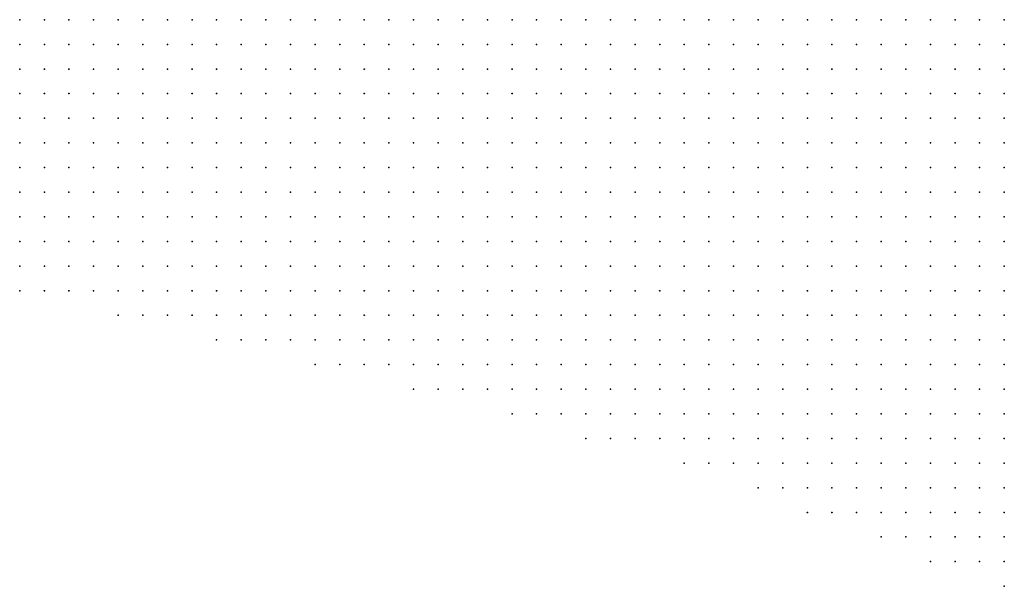
# Model space of a CAD drawing. Units: inches. Extents: x -1.31 to 1.31, y -1.07 to 1.07.
# Drawn here: x -1.23 to -1.15, y 0.36 to 0.4 of the extents above; entities that cross this region are included whole.
import ezdxf

# ---------------------------------------------------------------- set-up
doc = ezdxf.new("R2010")
doc.units = ezdxf.units.IN
doc.header["$MEASUREMENT"] = 0
doc.header["$PDMODE"] = 32
doc.header["$PDSIZE"] = 1e-05
doc.layers.add('layer5', color=5, linetype='Continuous')
doc.layers.add('layer6', color=6, linetype='Continuous')

msp = doc.modelspace()

# ---------------------------------------------------------------- linework, layer by layer
at = {"layer": 'layer5', "color": 5}
for p in [(-1.2324, 0.4047), (-1.2304, 0.4047), (-1.2284, 0.4047), (-1.2264, 0.4047), (-1.2244, 0.4047), (-1.2224, 0.4047), (-1.2204, 0.4047), (-1.2184, 0.4047), (-1.2164, 0.4047), (-1.2144, 0.4047), (-1.2124, 0.4047), (-1.2104, 0.4047), (-1.2084, 0.4047), (-1.2064, 0.4047), (-1.2044, 0.4047), (-1.2024, 0.4047), (-1.2324, 0.4027), (-1.2304, 0.4027), (-1.2284, 0.4027), (-1.2264, 0.4027), (-1.2244, 0.4027), (-1.2224, 0.4027), (-1.2204, 0.4027), (-1.2184, 0.4027), (-1.2164, 0.4027), (-1.2144, 0.4027), (-1.2124, 0.4027), (-1.2104, 0.4027), (-1.2084, 0.4027), (-1.2064, 0.4027), (-1.2044, 0.4027), (-1.2024, 0.4027), (-1.2004, 0.4027), (-1.1984, 0.4027), (-1.1964, 0.4027), (-1.2324, 0.4007), (-1.2304, 0.4007), (-1.2284, 0.4007), (-1.2264, 0.4007), (-1.2244, 0.4007), (-1.2224, 0.4007), (-1.2204, 0.4007), (-1.2184, 0.4007), (-1.2164, 0.4007), (-1.2144, 0.4007), (-1.2124, 0.4007), (-1.2104, 0.4007), (-1.2084, 0.4007), (-1.2064, 0.4007), (-1.2044, 0.4007), (-1.2024, 0.4007), (-1.2004, 0.4007), (-1.1984, 0.4007), (-1.1964, 0.4007), (-1.1944, 0.4007), (-1.1924, 0.4007), (-1.2324, 0.3987), (-1.2304, 0.3987), (-1.2284, 0.3987), (-1.2264, 0.3987), (-1.2244, 0.3987), (-1.2224, 0.3987), (-1.2204, 0.3987), (-1.2184, 0.3987), (-1.2164, 0.3987), (-1.2144, 0.3987), (-1.2124, 0.3987), (-1.2104, 0.3987), (-1.2084, 0.3987), (-1.2064, 0.3987), (-1.2044, 0.3987), (-1.2024, 0.3987), (-1.2004, 0.3987), (-1.1984, 0.3987), (-1.1964, 0.3987), (-1.1944, 0.3987), (-1.1924, 0.3987), (-1.1904, 0.3987), (-1.1884, 0.3987), (-1.2324, 0.3967), (-1.2304, 0.3967), (-1.2284, 0.3967), (-1.2264, 0.3967), (-1.2244, 0.3967), (-1.2224, 0.3967), (-1.2204, 0.3967), (-1.2184, 0.3967), (-1.2164, 0.3967), (-1.2144, 0.3967), (-1.2124, 0.3967), (-1.2104, 0.3967), (-1.2084, 0.3967), (-1.2064, 0.3967), (-1.2044, 0.3967), (-1.2024, 0.3967), (-1.2004, 0.3967), (-1.1984, 0.3967), (-1.1964, 0.3967), (-1.1944, 0.3967), (-1.1924, 0.3967), (-1.1904, 0.3967), (-1.1884, 0.3967), (-1.1864, 0.3967), (-1.1844, 0.3967), (-1.2324, 0.3947), (-1.2304, 0.3947), (-1.2284, 0.3947), (-1.2264, 0.3947), (-1.2244, 0.3947), (-1.2224, 0.3947), (-1.2204, 0.3947), (-1.2184, 0.3947), (-1.2164, 0.3947), (-1.2144, 0.3947), (-1.2124, 0.3947), (-1.2104, 0.3947), (-1.2084, 0.3947), (-1.2064, 0.3947), (-1.2044, 0.3947), (-1.2024, 0.3947), (-1.2004, 0.3947), (-1.1984, 0.3947), (-1.1964, 0.3947), (-1.1944, 0.3947), (-1.1924, 0.3947), (-1.1904, 0.3947), (-1.1884, 0.3947), (-1.1864, 0.3947), (-1.1844, 0.3947), (-1.1824, 0.3947), (-1.1804, 0.3947), (-1.1784, 0.3947), (-1.2324, 0.3927), (-1.2304, 0.3927), (-1.2284, 0.3927), (-1.2264, 0.3927), (-1.2244, 0.3927), (-1.2224, 0.3927), (-1.2204, 0.3927), (-1.2184, 0.3927), (-1.2164, 0.3927), (-1.2144, 0.3927), (-1.2124, 0.3927), (-1.2104, 0.3927), (-1.2084, 0.3927), (-1.2064, 0.3927), (-1.2044, 0.3927), (-1.2024, 0.3927), (-1.2004, 0.3927), (-1.1984, 0.3927), (-1.1964, 0.3927), (-1.1944, 0.3927), (-1.1924, 0.3927), (-1.1904, 0.3927), (-1.1884, 0.3927), (-1.1864, 0.3927), (-1.1844, 0.3927), (-1.1824, 0.3927), (-1.1804, 0.3927), (-1.1784, 0.3927), (-1.1764, 0.3927), (-1.1744, 0.3927), (-1.2324, 0.3907), (-1.2304, 0.3907), (-1.2284, 0.3907), (-1.2264, 0.3907), (-1.2244, 0.3907), (-1.2224, 0.3907), (-1.2204, 0.3907), (-1.2184, 0.3907), (-1.2164, 0.3907), (-1.2144, 0.3907), (-1.2124, 0.3907), (-1.2104, 0.3907), (-1.2084, 0.3907), (-1.2064, 0.3907), (-1.2044, 0.3907), (-1.2024, 0.3907), (-1.2004, 0.3907), (-1.1984, 0.3907), (-1.1964, 0.3907), (-1.1944, 0.3907), (-1.1924, 0.3907), (-1.1904, 0.3907), (-1.1884, 0.3907), (-1.1864, 0.3907), (-1.1844, 0.3907), (-1.1824, 0.3907), (-1.1804, 0.3907), (-1.1784, 0.3907), (-1.1764, 0.3907), (-1.1744, 0.3907), (-1.1724, 0.3907), (-1.1704, 0.3907), (-1.2324, 0.3887), (-1.2304, 0.3887), (-1.2284, 0.3887), (-1.2264, 0.3887), (-1.2244, 0.3887), (-1.2224, 0.3887), (-1.2204, 0.3887), (-1.2184, 0.3887), (-1.2164, 0.3887), (-1.2144, 0.3887), (-1.2124, 0.3887), (-1.2104, 0.3887), (-1.2084, 0.3887), (-1.2064, 0.3887), (-1.2044, 0.3887), (-1.2024, 0.3887), (-1.2004, 0.3887), (-1.1984, 0.3887), (-1.1964, 0.3887), (-1.1944, 0.3887), (-1.1924, 0.3887), (-1.1904, 0.3887), (-1.1884, 0.3887), (-1.1864, 0.3887), (-1.1844, 0.3887), (-1.1824, 0.3887), (-1.1804, 0.3887), (-1.1784, 0.3887), (-1.1764, 0.3887), (-1.1744, 0.3887), (-1.1724, 0.3887), (-1.1704, 0.3887), (-1.1684, 0.3887), (-1.1664, 0.3887), (-1.2324, 0.3867), (-1.2304, 0.3867), (-1.2284, 0.3867), (-1.2264, 0.3867), (-1.2244, 0.3867), (-1.2224, 0.3867), (-1.2204, 0.3867), (-1.2184, 0.3867), (-1.2164, 0.3867), (-1.2144, 0.3867), (-1.2124, 0.3867), (-1.2104, 0.3867), (-1.2084, 0.3867), (-1.2064, 0.3867), (-1.2044, 0.3867), (-1.2024, 0.3867), (-1.2004, 0.3867), (-1.1984, 0.3867), (-1.1964, 0.3867), (-1.1944, 0.3867), (-1.1924, 0.3867), (-1.1904, 0.3867), (-1.1884, 0.3867), (-1.1864, 0.3867), (-1.1844, 0.3867), (-1.1824, 0.3867), (-1.1804, 0.3867), (-1.1784, 0.3867), (-1.1764, 0.3867), (-1.1744, 0.3867), (-1.1724, 0.3867), (-1.1704, 0.3867), (-1.1684, 0.3867), (-1.1664, 0.3867), (-1.1644, 0.3867), (-1.1624, 0.3867), (-1.2324, 0.3847), (-1.2304, 0.3847), (-1.2284, 0.3847), (-1.2264, 0.3847), (-1.2244, 0.3847), (-1.2224, 0.3847), (-1.2204, 0.3847), (-1.2184, 0.3847), (-1.2164, 0.3847), (-1.2144, 0.3847), (-1.2124, 0.3847), (-1.2104, 0.3847), (-1.2084, 0.3847), (-1.2064, 0.3847), (-1.2044, 0.3847), (-1.2024, 0.3847), (-1.2004, 0.3847), (-1.1984, 0.3847), (-1.1964, 0.3847), (-1.1944, 0.3847), (-1.1924, 0.3847), (-1.1904, 0.3847), (-1.1884, 0.3847), (-1.1864, 0.3847), (-1.1844, 0.3847), (-1.1824, 0.3847), (-1.1804, 0.3847), (-1.1784, 0.3847), (-1.1764, 0.3847), (-1.1744, 0.3847), (-1.1724, 0.3847), (-1.1704, 0.3847), (-1.1684, 0.3847), (-1.1664, 0.3847), (-1.1644, 0.3847), (-1.1624, 0.3847), (-1.1604, 0.3847), (-1.1584, 0.3847), (-1.2324, 0.3827), (-1.2304, 0.3827), (-1.2284, 0.3827), (-1.2264, 0.3827), (-1.2244, 0.3827), (-1.2224, 0.3827), (-1.2204, 0.3827), (-1.2184, 0.3827), (-1.2164, 0.3827), (-1.2144, 0.3827), (-1.2124, 0.3827), (-1.2104, 0.3827), (-1.2084, 0.3827), (-1.2064, 0.3827), (-1.2044, 0.3827), (-1.2024, 0.3827), (-1.2004, 0.3827), (-1.1984, 0.3827), (-1.1964, 0.3827), (-1.1944, 0.3827), (-1.1924, 0.3827), (-1.1904, 0.3827), (-1.1884, 0.3827), (-1.1864, 0.3827), (-1.1844, 0.3827), (-1.1824, 0.3827), (-1.1804, 0.3827), (-1.1784, 0.3827), (-1.1764, 0.3827), (-1.1744, 0.3827), (-1.1724, 0.3827), (-1.1704, 0.3827), (-1.1684, 0.3827), (-1.1664, 0.3827), (-1.1644, 0.3827), (-1.1624, 0.3827), (-1.1604, 0.3827), (-1.1584, 0.3827), (-1.1564, 0.3827), (-1.1544, 0.3827), (-1.2244, 0.3807), (-1.2224, 0.3807), (-1.2204, 0.3807), (-1.2184, 0.3807), (-1.2164, 0.3807), (-1.2144, 0.3807), (-1.2124, 0.3807), (-1.2104, 0.3807), (-1.2084, 0.3807), (-1.2064, 0.3807), (-1.2044, 0.3807), (-1.2024, 0.3807), (-1.2004, 0.3807), (-1.1984, 0.3807), (-1.1964, 0.3807), (-1.1944, 0.3807), (-1.1924, 0.3807), (-1.1904, 0.3807), (-1.1884, 0.3807), (-1.1864, 0.3807), (-1.1844, 0.3807), (-1.1824, 0.3807), (-1.1804, 0.3807), (-1.1784, 0.3807), (-1.1764, 0.3807), (-1.1744, 0.3807), (-1.1724, 0.3807), (-1.1704, 0.3807), (-1.1684, 0.3807), (-1.1664, 0.3807), (-1.1644, 0.3807), (-1.1624, 0.3807), (-1.1604, 0.3807), (-1.1584, 0.3807), (-1.1564, 0.3807), (-1.1544, 0.3807), (-1.1524, 0.3807), (-1.2164, 0.3787), (-1.2144, 0.3787), (-1.2124, 0.3787), (-1.2104, 0.3787), (-1.2084, 0.3787), (-1.2064, 0.3787), (-1.2044, 0.3787), (-1.2024, 0.3787), (-1.2004, 0.3787), (-1.1984, 0.3787), (-1.1964, 0.3787), (-1.1944, 0.3787), (-1.1924, 0.3787), (-1.1904, 0.3787), (-1.1884, 0.3787), (-1.1864, 0.3787), (-1.1844, 0.3787), (-1.1824, 0.3787), (-1.1804, 0.3787), (-1.1784, 0.3787), (-1.1764, 0.3787), (-1.1744, 0.3787), (-1.1724, 0.3787), (-1.1704, 0.3787), (-1.1684, 0.3787), (-1.1664, 0.3787), (-1.1644, 0.3787), (-1.1624, 0.3787), (-1.1604, 0.3787), (-1.1584, 0.3787), (-1.1564, 0.3787), (-1.1544, 0.3787), (-1.1524, 0.3787), (-1.2084, 0.3767), (-1.2064, 0.3767), (-1.2044, 0.3767), (-1.2024, 0.3767), (-1.2004, 0.3767), (-1.1984, 0.3767), (-1.1964, 0.3767), (-1.1944, 0.3767), (-1.1924, 0.3767), (-1.1904, 0.3767), (-1.1884, 0.3767), (-1.1864, 0.3767), (-1.1844, 0.3767), (-1.1824, 0.3767), (-1.1804, 0.3767), (-1.1784, 0.3767), (-1.1764, 0.3767), (-1.1744, 0.3767), (-1.1724, 0.3767), (-1.1704, 0.3767), (-1.1684, 0.3767), (-1.1664, 0.3767), (-1.1644, 0.3767), (-1.1624, 0.3767), (-1.1604, 0.3767), (-1.1584, 0.3767), (-1.1564, 0.3767), (-1.1544, 0.3767), (-1.1524, 0.3767), (-1.2004, 0.3747), (-1.1984, 0.3747), (-1.1964, 0.3747), (-1.1944, 0.3747), (-1.1924, 0.3747), (-1.1904, 0.3747), (-1.1884, 0.3747), (-1.1864, 0.3747), (-1.1844, 0.3747), (-1.1824, 0.3747), (-1.1804, 0.3747), (-1.1784, 0.3747), (-1.1764, 0.3747), (-1.1744, 0.3747), (-1.1724, 0.3747), (-1.1704, 0.3747), (-1.1684, 0.3747), (-1.1664, 0.3747), (-1.1644, 0.3747), (-1.1624, 0.3747), (-1.1604, 0.3747), (-1.1584, 0.3747), (-1.1564, 0.3747), (-1.1544, 0.3747), (-1.1524, 0.3747), (-1.1924, 0.3727), (-1.1904, 0.3727), (-1.1884, 0.3727), (-1.1864, 0.3727), (-1.1844, 0.3727), (-1.1824, 0.3727), (-1.1804, 0.3727), (-1.1784, 0.3727), (-1.1764, 0.3727), (-1.1744, 0.3727), (-1.1724, 0.3727), (-1.1704, 0.3727), (-1.1684, 0.3727), (-1.1664, 0.3727), (-1.1644, 0.3727), (-1.1624, 0.3727), (-1.1604, 0.3727), (-1.1584, 0.3727), (-1.1564, 0.3727), (-1.1544, 0.3727), (-1.1524, 0.3727), (-1.1864, 0.3707), (-1.1844, 0.3707), (-1.1824, 0.3707), (-1.1804, 0.3707), (-1.1784, 0.3707), (-1.1764, 0.3707), (-1.1744, 0.3707), (-1.1724, 0.3707), (-1.1704, 0.3707), (-1.1684, 0.3707), (-1.1664, 0.3707), (-1.1644, 0.3707), (-1.1624, 0.3707), (-1.1604, 0.3707), (-1.1584, 0.3707), (-1.1564, 0.3707), (-1.1544, 0.3707), (-1.1524, 0.3707), (-1.1784, 0.3687), (-1.1764, 0.3687), (-1.1744, 0.3687), (-1.1724, 0.3687), (-1.1704, 0.3687), (-1.1684, 0.3687), (-1.1664, 0.3687), (-1.1644, 0.3687), (-1.1624, 0.3687), (-1.1604, 0.3687), (-1.1584, 0.3687), (-1.1564, 0.3687), (-1.1544, 0.3687), (-1.1524, 0.3687), (-1.1724, 0.3667), (-1.1704, 0.3667), (-1.1684, 0.3667), (-1.1664, 0.3667), (-1.1644, 0.3667), (-1.1624, 0.3667), (-1.1604, 0.3667), (-1.1584, 0.3667), (-1.1564, 0.3667), (-1.1544, 0.3667), (-1.1524, 0.3667), (-1.1684, 0.3647), (-1.1664, 0.3647), (-1.1644, 0.3647), (-1.1624, 0.3647), (-1.1604, 0.3647), (-1.1584, 0.3647), (-1.1564, 0.3647), (-1.1544, 0.3647), (-1.1524, 0.3647), (-1.1624, 0.3627), (-1.1604, 0.3627), (-1.1584, 0.3627), (-1.1564, 0.3627), (-1.1544, 0.3627), (-1.1524, 0.3627), (-1.1584, 0.3607), (-1.1564, 0.3607), (-1.1544, 0.3607), (-1.1524, 0.3607), (-1.1524, 0.3587)]:
    msp.add_point(p, dxfattribs=at)
at = {"layer": 'layer6', "color": 6}
for p in [(-1.2004, 0.4047), (-1.1984, 0.4047), (-1.1964, 0.4047), (-1.1944, 0.4047), (-1.1924, 0.4047), (-1.1904, 0.4047), (-1.1884, 0.4047), (-1.1864, 0.4047), (-1.1844, 0.4047), (-1.1824, 0.4047), (-1.1804, 0.4047), (-1.1784, 0.4047), (-1.1764, 0.4047), (-1.1744, 0.4047), (-1.1724, 0.4047), (-1.1704, 0.4047), (-1.1684, 0.4047), (-1.1664, 0.4047), (-1.1644, 0.4047), (-1.1624, 0.4047), (-1.1604, 0.4047), (-1.1584, 0.4047), (-1.1564, 0.4047), (-1.1544, 0.4047), (-1.1524, 0.4047), (-1.1944, 0.4027), (-1.1924, 0.4027), (-1.1904, 0.4027), (-1.1884, 0.4027), (-1.1864, 0.4027), (-1.1844, 0.4027), (-1.1824, 0.4027), (-1.1804, 0.4027), (-1.1784, 0.4027), (-1.1764, 0.4027), (-1.1744, 0.4027), (-1.1724, 0.4027), (-1.1704, 0.4027), (-1.1684, 0.4027), (-1.1664, 0.4027), (-1.1644, 0.4027), (-1.1624, 0.4027), (-1.1604, 0.4027), (-1.1584, 0.4027), (-1.1564, 0.4027), (-1.1544, 0.4027), (-1.1524, 0.4027), (-1.1904, 0.4007), (-1.1884, 0.4007), (-1.1864, 0.4007), (-1.1844, 0.4007), (-1.1824, 0.4007), (-1.1804, 0.4007), (-1.1784, 0.4007), (-1.1764, 0.4007), (-1.1744, 0.4007), (-1.1724, 0.4007), (-1.1704, 0.4007), (-1.1684, 0.4007), (-1.1664, 0.4007), (-1.1644, 0.4007), (-1.1624, 0.4007), (-1.1604, 0.4007), (-1.1584, 0.4007), (-1.1564, 0.4007), (-1.1544, 0.4007), (-1.1524, 0.4007), (-1.1864, 0.3987), (-1.1844, 0.3987), (-1.1824, 0.3987), (-1.1804, 0.3987), (-1.1784, 0.3987), (-1.1764, 0.3987), (-1.1744, 0.3987), (-1.1724, 0.3987), (-1.1704, 0.3987), (-1.1684, 0.3987), (-1.1664, 0.3987), (-1.1644, 0.3987), (-1.1624, 0.3987), (-1.1604, 0.3987), (-1.1584, 0.3987), (-1.1564, 0.3987), (-1.1544, 0.3987), (-1.1524, 0.3987), (-1.1824, 0.3967), (-1.1804, 0.3967), (-1.1784, 0.3967), (-1.1764, 0.3967), (-1.1744, 0.3967), (-1.1724, 0.3967), (-1.1704, 0.3967), (-1.1684, 0.3967), (-1.1664, 0.3967), (-1.1644, 0.3967), (-1.1624, 0.3967), (-1.1604, 0.3967), (-1.1584, 0.3967), (-1.1564, 0.3967), (-1.1544, 0.3967), (-1.1524, 0.3967), (-1.1764, 0.3947), (-1.1744, 0.3947), (-1.1724, 0.3947), (-1.1704, 0.3947), (-1.1684, 0.3947), (-1.1664, 0.3947), (-1.1644, 0.3947), (-1.1624, 0.3947), (-1.1604, 0.3947), (-1.1584, 0.3947), (-1.1564, 0.3947), (-1.1544, 0.3947), (-1.1524, 0.3947), (-1.1724, 0.3927), (-1.1704, 0.3927), (-1.1684, 0.3927), (-1.1664, 0.3927), (-1.1644, 0.3927), (-1.1624, 0.3927), (-1.1604, 0.3927), (-1.1584, 0.3927), (-1.1564, 0.3927), (-1.1544, 0.3927), (-1.1524, 0.3927), (-1.1684, 0.3907), (-1.1664, 0.3907), (-1.1644, 0.3907), (-1.1624, 0.3907), (-1.1604, 0.3907), (-1.1584, 0.3907), (-1.1564, 0.3907), (-1.1544, 0.3907), (-1.1524, 0.3907), (-1.1644, 0.3887), (-1.1624, 0.3887), (-1.1604, 0.3887), (-1.1584, 0.3887), (-1.1564, 0.3887), (-1.1544, 0.3887), (-1.1524, 0.3887), (-1.1604, 0.3867), (-1.1584, 0.3867), (-1.1564, 0.3867), (-1.1544, 0.3867), (-1.1524, 0.3867), (-1.1564, 0.3847), (-1.1544, 0.3847), (-1.1524, 0.3847), (-1.1524, 0.3827)]:
    msp.add_point(p, dxfattribs=at)

doc.saveas('drawing.dxf')
